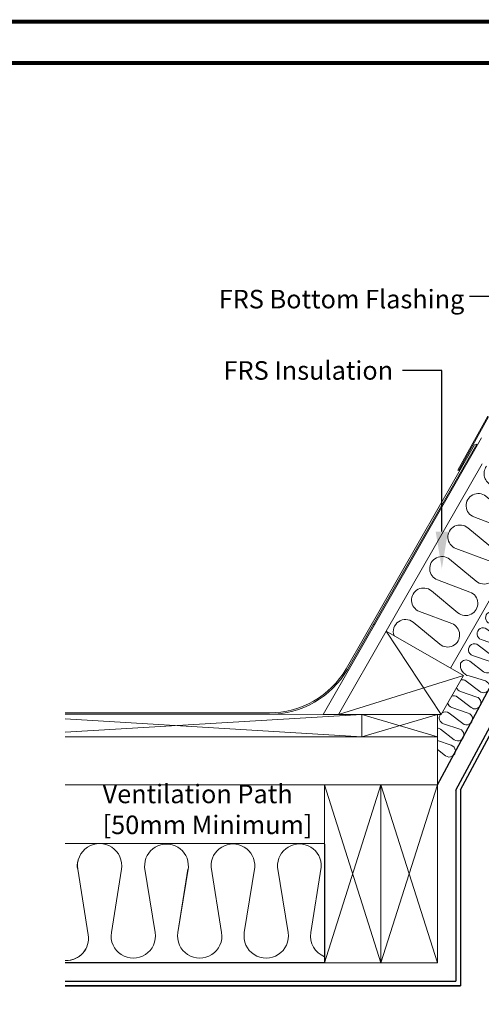
# Model space of a CAD drawing. Units: millimetres. Extents: x 3846 to 5878, y 8265 to 9815.
# Drawn here: x 4235 to 4459, y 9337 to 9815 of the extents above; entities that cross this region are included whole.
import ezdxf

# ---------------------------------------------------------------- set-up
doc = ezdxf.new("R2010")
doc.units = ezdxf.units.MM
for name, color, linetype, lineweight in [('KEYLITE BORDER', 7, 'Continuous', 15), ('KEYLITE DIMENSIONS', 6, 'Continuous', 15), ('KEYLITE INSULATION', 253, 'Continuous', 15), ('KEYLITE LEADER + LEADER TEXT', 5, 'Continuous', 15), ('KEYLITE RAFTER-TRIMMER', 33, 'Continuous', 15), ('KEYLITE ROOF WINDOW FLASHING', 4, 'Continuous', 15)]:
    doc.layers.add(name, color=color, linetype=linetype, lineweight=lineweight)
doc.styles.add('Arial', font='ARIAL.TTF')
doc.styles.get("Standard").update_dxf_attribs({"font": 'ARIAL.TTF'})

msp = doc.modelspace()

# ---------------------------------------------------------------- linework, layer by layer
at = {"color": 7, "linetype": 'Continuous'}
for p, q in [((4446.59, 9441.18), (4533.96, 9603.93)), ((4448.75, 9441.4), (4534.79, 9601.66)), ((4437.59, 9443.86), (4519.35, 9595.73)), ((4446.59, 9441.18), (4446.59, 9348.46)), ((4448.75, 9441.4), (4448.75, 9346.3)), ((4382.87, 9415.06), (4382.87, 9411.41)), ((4382.87, 9415.06), (4382.87, 9410.41)), ((4382.87, 9411.33), (4382.87, 9380.31)), ((4382.87, 9410.31), (4382.87, 9392.03)), ((4382.87, 9391.36), (4382.87, 9361.21)), ((4382.87, 9379.65), (4382.87, 9362.29)), ((4382.87, 9362.19), (4382.87, 9357.46)), ((4382.87, 9357.46), (4257.05, 9357.46)), ((4382.87, 9361.13), (4382.87, 9357.46)), ((4257.05, 9348.46), (4446.59, 9348.46)), ((4257.05, 9346.3), (4448.75, 9346.3)), ((4448.75, 9346.3), (4257.05, 9346.3))]:
    msp.add_line(p, q, dxfattribs=at)
at = {"color": 8, "linetype": 'Continuous'}
msp.add_line((4406.61, 9521.73), (4407.24, 9521.74), dxfattribs=at)
at = {"layer": 'KEYLITE BORDER', "const_width": 2}
for points in [[(5877.44, 8399.15), (5877.44, 9814.15), (3847.44, 9814.15), (3847.44, 8399.15)], [(5857.44, 8419.15), (5857.44, 9794.15), (3867.44, 9794.15), (3867.44, 8419.15)]]:
    msp.add_lwpolyline(points, close=True, dxfattribs=at)
at = {"layer": 'KEYLITE DIMENSIONS'}
msp.add_line((4437.59, 9437.35), (4437.59, 9441.84), dxfattribs=at)
at = {"layer": 'KEYLITE INSULATION'}
for p, q in [((4316.57, 9402.8), (4311.68, 9372.09)), ((4332.9, 9372.09), (4327.8, 9403.88)), ((4349.03, 9403.88), (4343.93, 9372.09)), ((4365.15, 9372.09), (4360.05, 9403.88)), ((4381.28, 9403.88), (4376.17, 9372.09))]:
    msp.add_line(p, q, dxfattribs=at)
for points in [[(4416.55, 9516.2, -0.75868), (4425.85, 9522.68), (4438.77, 9512.01, 1.182331), (4444.57, 9522.06), (4428.88, 9527.91, -1.182331), (4434.68, 9537.97), (4447.59, 9527.3, 1.182331), (4453.4, 9537.35), (4437.7, 9543.2, -1.182331), (4443.51, 9553.25), (4456.42, 9542.59, 1.182331), (4462.23, 9552.64), (4446.53, 9558.49, -1.182331), (4452.33, 9568.54), (4465.25, 9557.88, 0.463929), (4474.09, 9559.47, 0.463929), (4471.05, 9567.93), (4455.36, 9573.78, -1.182331), (4461.16, 9583.83), (4474.08, 9573.17, 0.463929), (4482.92, 9574.76, 0.463929), (4479.88, 9583.22), (4464.19, 9589.07, -0.485049), (4461.39, 9598.38)], [(4448.89, 9502.85, -0.464651), (4453.28, 9503.81), (4459.92, 9498.7, 1.182331), (4462.65, 9503.83), (4454.7, 9506.48, -1.182331), (4457.43, 9511.6), (4464.07, 9506.5, 1.182331), (4466.79, 9511.62), (4458.85, 9514.27, -1.182331), (4461.57, 9519.4), (4468.21, 9514.29, 1.182331), (4470.94, 9519.42), (4462.99, 9522.07, -1.182331), (4465.72, 9527.19), (4472.36, 9522.09, 0.463929), (4476.75, 9523.04, 0.463929), (4475.08, 9527.21), (4467.14, 9529.86, -1.182331), (4469.86, 9534.98), (4476.5, 9529.88, 0.463929), (4480.89, 9530.83, 0.463929), (4479.23, 9535), (4471.28, 9537.65, -0.485049), (4469.72, 9542.26)], [(4448.99, 9494.68, -0.231827), (4451.53, 9494.16), (4458.17, 9489.06, 0.463929), (4462.56, 9490.01, 0.463929), (4460.9, 9494.18), (4452.95, 9496.62, -0.419876), (4448.89, 9502.85)], [(4444.45, 9486.75, -0.270181), (4447.39, 9486.37), (4454.03, 9481.26, 0.463929), (4458.42, 9482.22, 0.463929), (4456.75, 9486.39), (4448.81, 9489.04, -0.248635), (4446.91, 9491.03, -0.248635)], [(4439.84, 9478.7, -0.31898), (4443.24, 9478.57), (4449.88, 9473.47, 1.182331), (4452.61, 9478.59), (4444.66, 9481.24, -0.287307), (4442.68, 9483.65, -0.287307)], [(4437.59, 9471.38, -0.140821), (4439.1, 9470.78), (4445.74, 9465.68, 1.182331), (4448.46, 9470.8), (4440.52, 9473.45, -0.499937), (4439.03, 9477.92, -0.499937)], [(4437.59, 9460.96), (4441.59, 9457.88, 1.182331), (4444.32, 9463.01), (4437.59, 9465.25)], [(4257.33, 9358.55, 0.468672), (4268.19, 9371), (4263.09, 9402.8, -1.173295), (4284.32, 9402.8)], [(4284.32, 9402.8), (4279.43, 9372.09, 1.173295), (4300.66, 9372.09), (4295.55, 9403.88, -1.053422), (4316.78, 9403.88), (4311.68, 9372.09, 1.173295), (4332.9, 9372.09), (4327.8, 9403.88, -0.37191), (4327.8, 9403.88, -0.37191)], [(4257.05, 9358.56, 0.47675), (4268.19, 9371), (4263.09, 9402.8, -0.151818), (4263.23, 9406.92)]]:
    msp.add_lwpolyline(points, format="xyb", dxfattribs=at)
for centre, radius, start, end in [((4338.41, 9404.44), 10.63, 357.0194, 182.9806), ((4370.66, 9404.44), 10.63, 357.0194, 182.9806), ((4322.29, 9370.38), 10.75, 170.8819, 9.1181), ((4354.54, 9370.38), 10.75, 170.8819, 9.1181), ((4386.79, 9370.38), 10.75, 170.8819, 248.6185)]:
    msp.add_arc(centre, radius, start, end, dxfattribs=at)
at = {"layer": 'KEYLITE LEADER + LEADER TEXT', "linetype": 'ByBlock', "lineweight": -2}
for p, q in [((4463.9, 9680.77), (4453.19, 9680.77)), ((4439.76, 9644.83), (4420.63, 9644.83))]:
    msp.add_line(p, q, dxfattribs=at)
msp.add_lwpolyline([(4439.76, 9566.72), (4439.76, 9644.83)], dxfattribs=at)
at = {"layer": 'KEYLITE LEADER + LEADER TEXT'}
msp.add_solid([(4442.76, 9566.72), (4439.76, 9548.72), (4436.76, 9566.72)], dxfattribs=at)
at = {"layer": 'KEYLITE RAFTER-TRIMMER', "color": 33}
for p, q in [((4382.13, 9477.92), (4459.05, 9612.13)), ((4412.78, 9518.36), (4459.32, 9599.57)), ((4490.56, 9581.67), (4444.01, 9500.46)), ((4389.59, 9477.92), (4412.78, 9518.36)), ((4450.26, 9496.88), (4412.78, 9518.36)), ((4412.78, 9518.36), (4439.39, 9477.92)), ((4389.59, 9477.92), (4450.26, 9496.88)), ((4450.26, 9496.88), (4439.39, 9477.92)), ((4382.13, 9477.92), (4257.05, 9478.04)), ((4400.87, 9477.92), (4257.05, 9469.29)), ((4382.13, 9477.92), (4439.39, 9477.92)), ((4400.87, 9467.12), (4400.87, 9477.92)), ((4400.87, 9477.92), (4437.59, 9467.12)), ((4400.87, 9467.12), (4437.59, 9477.92)), ((4437.59, 9477.92), (4437.59, 9357.46)), ((4257.05, 9475.74), (4400.87, 9467.12)), ((4437.59, 9467.12), (4257.05, 9467.12)), ((4257.05, 9443.86), (4382.87, 9443.86)), ((4382.87, 9357.46), (4382.87, 9443.86)), ((4382.87, 9443.86), (4410.23, 9443.86)), ((4382.87, 9443.86), (4410.23, 9357.46)), ((4410.23, 9443.86), (4382.87, 9357.46)), ((4410.23, 9357.46), (4410.23, 9443.86)), ((4410.23, 9443.86), (4437.59, 9443.86)), ((4410.23, 9357.46), (4437.59, 9443.86)), ((4437.59, 9357.46), (4410.23, 9443.86)), ((4437.59, 9437.35), (4437.59, 9441.84)), ((4257.05, 9415.29), (4382.87, 9415.29)), ((4257.05, 9357.46), (4437.59, 9357.46)), ((4410.23, 9357.46), (4382.87, 9357.46)), ((4437.59, 9357.46), (4410.23, 9357.46))]:
    msp.add_line(p, q, dxfattribs=at)
at = {"layer": 'KEYLITE RAFTER-TRIMMER', "color": 153}
for p, q in [((4455.64, 9608.73), (4393.37, 9500.09)), ((4394, 9499.73), (4456.69, 9609.12)), ((4456.69, 9609.12), (4455.64, 9608.73)), ((4356.1, 9478.71), (4257.05, 9478.71)), ((4356.03, 9478.04), (4257.05, 9478.04))]:
    msp.add_line(p, q, dxfattribs=at)
for centre, radius, start, end in [((4355.97, 9522.11), 43.4, 270.0703, 329.5082), ((4356.09, 9521.99), 43.95, 269.9146, 329.5764)]:
    msp.add_arc(centre, radius, start, end, dxfattribs=at)
at = {"layer": 'KEYLITE ROOF WINDOW FLASHING'}
for p, q in [((4462.04, 9622.64), (4447.49, 9596.55)), ((4447.93, 9596.31), (4462.48, 9622.4)), ((4447.49, 9596.55), (4447.93, 9596.31))]:
    msp.add_line(p, q, dxfattribs=at)

# ---------------------------------------------------------------- texts
at = {"layer": 'KEYLITE LEADER + LEADER TEXT', "char_height": 9, "attachment_point": 3, "style": 'Arial'}
for s, insert in [('FRS Bottom Flashing', (4450.67, 9684.03)), ('FRS Insulation', (4416.13, 9649.41))]:
    msp.add_mtext(s, dxfattribs=dict(at, insert=insert))
at = {"layer": 'KEYLITE LEADER + LEADER TEXT', "insert": (4275.17, 9443.86), "char_height": 9, "width": 102.0974, "attachment_point": 1}
msp.add_mtext('Ventilation Path [50mm Minimum]', dxfattribs=at)

doc.saveas('drawing.dxf')
